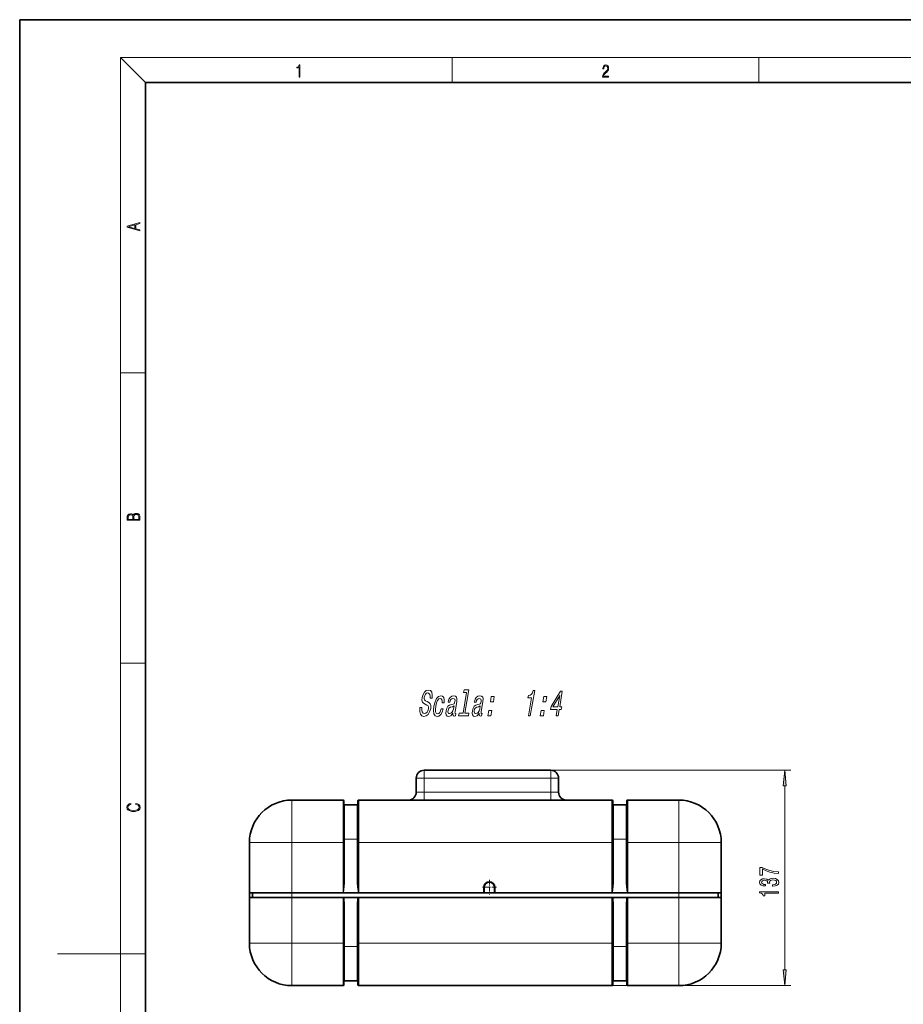
# Model space of a CAD drawing. Extents: x 0 to 420, y 0 to 297.
# Drawn here: x 0 to 140, y 140 to 297 of the extents above; entities that cross this region are included whole.
import ezdxf

# ---------------------------------------------------------------- set-up
doc = ezdxf.new("R2010")
doc.units = 0
doc.linetypes.add('DASHDOT', pattern=[18.5, 12, -3, 0.5, -3])

msp = doc.modelspace()

# ---------------------------------------------------------------- linework, layer by layer
at = {"color": 7, "lineweight": 35}
for p, q in [((210, 297), (0, 297)), ((0, 297), (0, 0)), ((410, 287), (20, 287)), ((20, 287), (20, 10)), ((84.41, 177.67), (64.29, 177.67)), ((63.04, 174.17), (63.04, 176.42)), ((85.66, 174.17), (85.66, 176.42)), ((51.4, 172.92), (43.27, 172.92)), ((51.52, 166.17), (51.52, 172.8)), ((53.77, 166.17), (53.77, 172.8)), ((68.04, 172.92), (53.9, 172.92)), ((68.29, 172.92), (68.04, 172.92)), ((68.29, 172.91), (68.07, 172.91)), ((68.91, 172.92), (68.29, 172.92)), ((92.27, 172.91), (68.29, 172.91)), ((68.91, 172.92), (91.65, 172.92)), ((92.27, 172.92), (91.65, 172.92)), ((92.52, 172.92), (92.27, 172.92)), ((92.27, 172.91), (92.49, 172.91)), ((94.15, 172.92), (92.52, 172.92)), ((94.27, 166.17), (94.27, 172.8)), ((96.52, 166.17), (96.52, 172.8)), ((104.77, 172.92), (96.65, 172.92)), ((51.65, 172.17), (53.65, 172.17)), ((96.4, 172.17), (94.4, 172.17)), ((36.52, 166.17), (36.52, 158.17)), ((51.52, 160.94), (51.52, 166.17)), ((53.77, 160.94), (53.77, 166.17)), ((94.27, 160.94), (94.27, 166.17)), ((96.52, 160.94), (96.52, 166.17)), ((111.52, 166.17), (111.52, 158.17)), ((111.52, 166.17), (111.52, 158.17)), ((36.52, 157.42), (36.52, 158.17)), ((36.52, 158.17), (37.02, 158.17)), ((43.27, 158.17), (36.52, 158.17)), ((43.27, 158.17), (37.02, 158.17)), ((37.02, 157.42), (37.02, 158.17)), ((104.77, 158.17), (43.27, 158.17)), ((51.4, 158.17), (43.27, 158.17)), ((51.4, 158.17), (51.4, 158.18)), ((51.42, 158.17), (51.4, 158.17)), ((51.52, 158.17), (51.42, 158.17)), ((53.77, 158.17), (51.52, 158.17)), ((53.88, 158.17), (53.77, 158.17)), ((53.88, 158.17), (53.9, 158.17)), ((73.77, 158.17), (53.9, 158.17)), ((73.77, 158.18), (73.77, 159.06)), ((73.77, 158.18), (73.77, 158.17)), ((73.9, 158.17), (73.77, 158.17)), ((75.42, 158.17), (73.9, 158.17)), ((75.55, 158.17), (75.42, 158.17)), ((75.55, 159.06), (75.55, 158.17)), ((94.15, 158.17), (75.55, 158.17)), ((94.15, 158.17), (94.15, 158.18)), ((94.17, 158.17), (94.15, 158.17)), ((94.27, 158.17), (94.17, 158.17)), ((96.52, 158.17), (94.27, 158.17)), ((96.63, 158.17), (96.52, 158.17)), ((96.63, 158.17), (96.65, 158.17)), ((96.65, 158.17), (96.65, 158.18)), ((104.77, 158.17), (96.65, 158.17)), ((111.02, 158.17), (104.77, 158.17)), ((111.52, 158.17), (104.77, 158.17)), ((111.52, 158.17), (111.02, 158.17)), ((111.02, 157.42), (111.02, 158.17)), ((111.52, 157.42), (111.52, 158.17)), ((111.52, 150.17), (111.52, 158.17)), ((36.52, 150.17), (36.52, 157.42)), ((43.27, 157.42), (36.52, 157.42)), ((51.4, 157.42), (43.27, 157.42)), ((51.48, 157.42), (51.4, 157.42)), ((51.57, 157.42), (51.48, 157.42)), ((51.57, 157.42), (53.73, 157.42)), ((53.73, 157.42), (53.81, 157.42)), ((53.9, 157.42), (53.81, 157.42)), ((94.15, 157.42), (53.9, 157.42)), ((94.23, 157.42), (94.15, 157.42)), ((94.32, 157.42), (94.23, 157.42)), ((94.32, 157.42), (96.48, 157.42)), ((96.48, 157.42), (96.56, 157.42)), ((96.65, 157.42), (96.56, 157.42)), ((104.77, 157.42), (96.65, 157.42)), ((111.52, 157.42), (104.77, 157.42)), ((111.52, 150.17), (111.52, 157.42)), ((51.52, 155.41), (51.52, 150.17)), ((53.77, 155.41), (53.77, 150.17)), ((94.27, 155.41), (94.27, 150.17)), ((96.52, 155.41), (96.52, 150.17)), ((51.52, 143.55), (51.52, 150.17)), ((53.77, 143.55), (53.77, 150.17)), ((94.27, 143.55), (94.27, 150.17)), ((96.52, 143.55), (96.52, 150.17)), ((51.65, 144.17), (53.65, 144.17)), ((96.4, 144.17), (94.4, 144.17)), ((51.4, 143.42), (43.27, 143.42)), ((68.04, 143.42), (53.9, 143.42)), ((68.29, 143.42), (68.04, 143.42)), ((68.07, 143.43), (68.29, 143.44)), ((68.29, 143.44), (92.27, 143.44)), ((80.82, 143.42), (68.29, 143.42)), ((68.91, 143.42), (91.65, 143.42)), ((81.07, 143.42), (80.82, 143.42)), ((92.27, 143.42), (81.07, 143.42)), ((92.49, 143.43), (92.27, 143.44)), ((92.52, 143.42), (92.27, 143.42)), ((94.15, 143.42), (92.52, 143.42)), ((104.77, 143.42), (96.65, 143.42))]:
    msp.add_line(p, q, dxfattribs=at)
at = {"color": 7, "lineweight": 13}
for p, q in [((20, 287), (16, 291)), ((16, 291), (414, 291)), ((16, 291), (16, 6)), ((68.75, 287), (68.75, 291)), ((117.5, 287), (117.5, 291)), ((16, 240.83), (20, 240.83)), ((16, 194.67), (20, 194.67)), ((64.29, 176.42), (64.29, 177.67)), ((84.41, 177.67), (122.61, 177.67)), ((84.41, 177.67), (84.41, 176.42)), ((64.29, 176.42), (63.04, 176.42)), ((84.41, 176.42), (64.29, 176.42)), ((64.29, 174.17), (64.29, 176.42)), ((84.41, 176.42), (85.66, 176.42)), ((84.41, 174.17), (84.41, 176.42)), ((64.29, 174.17), (63.04, 174.17)), ((64.29, 172.92), (64.29, 174.17)), ((84.41, 174.17), (64.29, 174.17)), ((85.66, 174.17), (84.41, 174.17)), ((84.41, 172.92), (84.41, 174.17)), ((121.61, 145.93), (121.61, 175.18)), ((43.27, 166.17), (43.27, 172.92)), ((51.4, 166.17), (51.4, 172.92)), ((53.9, 166.17), (53.9, 172.92)), ((68.04, 172.92), (68.04, 172.92)), ((68.29, 172.91), (68.29, 172.92)), ((68.29, 172.91), (68.29, 172.9)), ((92.27, 172.9), (68.29, 172.9)), ((68.91, 172.91), (68.91, 172.92)), ((91.65, 172.91), (91.65, 172.92)), ((92.27, 172.91), (92.27, 172.92)), ((92.27, 172.91), (92.27, 172.9)), ((92.52, 172.92), (92.52, 172.92)), ((94.15, 166.17), (94.15, 172.92)), ((96.65, 166.17), (96.65, 172.92)), ((104.77, 166.17), (104.77, 172.92)), ((51.65, 166.72), (51.65, 172.17)), ((53.65, 166.72), (53.65, 172.17)), ((94.4, 166.72), (94.4, 172.17)), ((96.4, 166.72), (96.4, 172.17)), ((43.27, 166.17), (36.52, 166.17)), ((43.27, 166.17), (43.27, 158.17)), ((51.4, 166.17), (43.27, 166.17)), ((51.4, 158.18), (51.4, 166.17)), ((51.52, 166.17), (51.4, 166.17)), ((51.65, 166.72), (53.65, 166.72)), ((51.65, 166.72), (51.65, 160.93)), ((53.65, 166.72), (53.65, 160.93)), ((53.9, 166.17), (53.77, 166.17)), ((53.9, 158.18), (53.9, 166.17)), ((94.15, 166.17), (53.9, 166.17)), ((94.15, 158.18), (94.15, 166.17)), ((94.27, 166.17), (94.15, 166.17)), ((94.4, 166.72), (94.4, 160.93)), ((96.4, 166.72), (94.4, 166.72)), ((96.4, 166.72), (96.4, 160.93)), ((96.65, 166.17), (96.52, 166.17)), ((96.65, 158.18), (96.65, 166.17)), ((104.77, 166.17), (96.65, 166.17)), ((111.52, 166.17), (104.77, 166.17)), ((104.77, 166.17), (104.77, 158.17)), ((43.27, 157.42), (43.27, 158.17)), ((53.9, 158.18), (73.77, 158.18)), ((53.9, 158.17), (53.9, 158.18)), ((73.77, 159.06), (73.9, 159.06)), ((73.9, 158.17), (73.9, 159.06)), ((75.55, 159.06), (75.42, 159.06)), ((75.42, 159.06), (75.42, 158.17)), ((104.77, 157.42), (104.77, 158.17)), ((43.27, 150.17), (43.27, 157.42)), ((51.4, 157.42), (51.4, 150.17)), ((53.9, 157.42), (53.9, 150.17)), ((94.15, 157.42), (94.15, 150.17)), ((96.65, 157.42), (96.65, 150.17)), ((104.77, 150.17), (104.77, 157.42)), ((51.65, 149.63), (51.65, 155.42)), ((53.65, 149.63), (53.65, 155.42)), ((94.4, 149.63), (94.4, 155.42)), ((96.4, 149.63), (96.4, 155.42)), ((36.52, 150.17), (43.27, 150.17)), ((51.4, 150.17), (43.27, 150.17)), ((43.27, 143.42), (43.27, 150.17)), ((51.4, 143.42), (51.4, 150.17)), ((51.52, 150.17), (51.4, 150.17)), ((51.65, 149.63), (53.65, 149.63)), ((51.65, 144.17), (51.65, 149.63)), ((53.65, 144.17), (53.65, 149.63)), ((53.77, 150.17), (53.9, 150.17)), ((94.15, 150.17), (53.9, 150.17)), ((53.9, 143.42), (53.9, 150.17)), ((94.15, 143.42), (94.15, 150.17)), ((94.15, 150.17), (94.27, 150.17)), ((96.4, 149.63), (94.4, 149.63)), ((94.4, 144.17), (94.4, 149.63)), ((96.4, 144.17), (96.4, 149.63)), ((96.65, 150.17), (96.52, 150.17)), ((104.77, 150.17), (96.65, 150.17)), ((96.65, 143.42), (96.65, 150.17)), ((111.52, 150.17), (104.77, 150.17)), ((104.77, 143.42), (104.77, 150.17)), ((16, 148.5), (6, 148.5)), ((16, 148.5), (20, 148.5)), ((68.04, 143.42), (68.04, 143.43)), ((68.29, 143.44), (92.27, 143.44)), ((68.29, 143.44), (68.29, 143.44)), ((68.29, 143.42), (68.29, 143.44)), ((68.91, 143.42), (68.91, 143.44)), ((91.65, 143.42), (91.65, 143.44)), ((92.27, 143.44), (122.61, 143.44)), ((92.27, 143.44), (92.27, 143.44)), ((92.27, 143.42), (92.27, 143.44)), ((92.52, 143.43), (92.52, 143.42))]:
    msp.add_line(p, q, dxfattribs=at)
at = {"color": 7, "linetype": 'DASHDOT', "lineweight": 13, "ltscale": 0.003754}
for p, q in [((51.54, 166.17), (51.39, 166.17)), ((53.91, 166.17), (53.76, 166.17)), ((94.29, 166.17), (94.14, 166.17)), ((96.66, 166.17), (96.51, 166.17)), ((51.54, 150.17), (51.39, 150.17)), ((53.91, 150.17), (53.76, 150.17)), ((94.29, 150.17), (94.14, 150.17)), ((96.66, 150.17), (96.51, 150.17))]:
    msp.add_line(p, q, dxfattribs=at)
at = {"color": 7, "linetype": 'DASHDOT', "lineweight": 13, "ltscale": 0.057687}
for p, q in [((74.66, 160.22), (74.66, 157.91)), ((75.82, 159.06), (73.51, 159.06))]:
    msp.add_line(p, q, dxfattribs=at)
at = {"color": 7, "lineweight": 13}
for points in [[(44.41, 287.87), (44.55, 287.87), (44.55, 289.82), (44.42, 289.82), (44.39, 289.64), (44.32, 289.52), (44.21, 289.45), (44.06, 289.44), (44.05, 289.44), (44.05, 289.32), (44.07, 289.32), (44.27, 289.34), (44.41, 289.42)], [(92.67, 287.87), (93.61, 287.87), (93.61, 288.03), (92.81, 288.03), (92.83, 288.17), (92.9, 288.29), (92.99, 288.41), (93.12, 288.52), (93.34, 288.68), (93.51, 288.86), (93.59, 289.04), (93.62, 289.26), (93.59, 289.49), (93.5, 289.67), (93.36, 289.78), (93.18, 289.82), (92.98, 289.77), (92.84, 289.65), (92.74, 289.45), (92.71, 289.17), (92.84, 289.17), (92.87, 289.38), (92.93, 289.53), (93.03, 289.62), (93.18, 289.66), (93.3, 289.63), (93.4, 289.55), (93.46, 289.42), (93.49, 289.25), (93.46, 289.09), (93.4, 288.95), (93.24, 288.8), (93.03, 288.63), (92.87, 288.48), (92.76, 288.31), (92.69, 288.14), (92.67, 287.93)], [(19.09, 263.42), (19.09, 263.57), (18.48, 263.74), (18.48, 264.41), (19.09, 264.58), (19.09, 264.73), (17.09, 264.16), (17.09, 263.99)], [(18.32, 263.78), (17.29, 264.07), (18.32, 264.37)], [(19.09, 217.41), (19.09, 217.82), (19.09, 218.09), (19.05, 218.26), (18.97, 218.35), (18.86, 218.43), (18.72, 218.47), (18.55, 218.49), (18.37, 218.47), (18.21, 218.41), (18.1, 218.32), (18.04, 218.2), (17.97, 218.29), (17.87, 218.36), (17.75, 218.41), (17.6, 218.42), (17.35, 218.37), (17.17, 218.24), (17.11, 218.09), (17.09, 217.9), (17.09, 217.41)], [(17.26, 217.88), (17.27, 218.06), (17.33, 218.18), (17.44, 218.26), (17.62, 218.28), (17.8, 218.25), (17.91, 218.18), (17.96, 218.05), (17.97, 217.87), (17.97, 217.55), (17.26, 217.55)], [(18.93, 217.55), (18.14, 217.55), (18.14, 217.96), (18.17, 218.13), (18.24, 218.25), (18.37, 218.32), (18.54, 218.35), (18.73, 218.32), (18.85, 218.25), (18.91, 218.13), (18.93, 217.95)], [(63.95, 187.64), (63.63, 187.64), (63.59, 187.02), (63.69, 186.57), (63.91, 186.3), (64.25, 186.21), (64.62, 186.3), (64.93, 186.55), (65.17, 186.95), (65.33, 187.47), (65.36, 187.95), (65.26, 188.25), (65.06, 188.45), (64.77, 188.6), (64.52, 188.71), (64.37, 188.84), (64.3, 189.02), (64.32, 189.31), (64.4, 189.57), (64.52, 189.77), (64.68, 189.9), (64.88, 189.95), (65.06, 189.89), (65.19, 189.73), (65.24, 189.47), (65.23, 189.12), (65.55, 189.12), (65.55, 189.13), (65.59, 189.68), (65.49, 190.08), (65.28, 190.33), (64.95, 190.42), (64.63, 190.33), (64.34, 190.09), (64.12, 189.72), (63.98, 189.23), (63.95, 188.8), (64.03, 188.51), (64.21, 188.31), (64.46, 188.16), (64.72, 188.03), (64.91, 187.9), (65, 187.72), (65, 187.42), (64.9, 187.11), (64.76, 186.88), (64.57, 186.74), (64.35, 186.69), (64.13, 186.75), (63.98, 186.94), (63.92, 187.24)], [(67.17, 188.38), (67.47, 188.38), (67.49, 188.85), (67.4, 189.21), (67.21, 189.43), (66.93, 189.52), (66.57, 189.4), (66.27, 189.08), (66.02, 188.56), (65.84, 187.85), (65.77, 187.16), (65.83, 186.64), (66.02, 186.32), (66.34, 186.21), (66.65, 186.29), (66.93, 186.53), (67.15, 186.91), (67.31, 187.42), (67.02, 187.42), (66.91, 187.1), (66.77, 186.86), (66.61, 186.71), (66.43, 186.66), (66.23, 186.74), (66.12, 186.97), (66.09, 187.34), (66.15, 187.87), (66.27, 188.39), (66.44, 188.76), (66.63, 189), (66.85, 189.08), (67.02, 189.02), (67.13, 188.89), (67.18, 188.67)], [(68.88, 186.72), (68.88, 186.7), (68.86, 186.51), (68.89, 186.37), (69.09, 186.26), (69.27, 186.3), (69.34, 186.7), (69.26, 186.68), (69.18, 186.75), (69.2, 186.98), (69.48, 188.59), (69.51, 189), (69.44, 189.28), (69.26, 189.46), (68.97, 189.52), (68.67, 189.45), (68.42, 189.25), (68.23, 188.95), (68.12, 188.55), (68.11, 188.51), (68.38, 188.51), (68.45, 188.75), (68.56, 188.93), (68.7, 189.03), (68.88, 189.07), (69.05, 189.04), (69.15, 188.96), (69.2, 188.81), (69.19, 188.6), (69.13, 188.36), (69.05, 188.23), (68.91, 188.18), (68.64, 188.13), (68.32, 188.03), (68.08, 187.84), (67.91, 187.55), (67.79, 187.13), (67.76, 186.75), (67.82, 186.47), (67.96, 186.29), (68.19, 186.22), (68.53, 186.34)], [(71.04, 190.03), (70.47, 186.74), (69.85, 186.74), (69.77, 186.32), (71.33, 186.32), (71.4, 186.74), (70.78, 186.74), (71.42, 190.45), (70.64, 190.45), (70.57, 190.03)], [(73.05, 186.72), (73.05, 186.7), (73.03, 186.51), (73.06, 186.37), (73.26, 186.26), (73.43, 186.3), (73.5, 186.7), (73.43, 186.68), (73.34, 186.75), (73.36, 186.98), (73.64, 188.59), (73.67, 189), (73.6, 189.28), (73.42, 189.46), (73.13, 189.52), (72.83, 189.45), (72.58, 189.25), (72.39, 188.95), (72.28, 188.55), (72.27, 188.51), (72.55, 188.51), (72.61, 188.75), (72.72, 188.93), (72.86, 189.03), (73.05, 189.07), (73.21, 189.04), (73.32, 188.96), (73.36, 188.81), (73.35, 188.6), (73.29, 188.36), (73.22, 188.23), (73.07, 188.18), (72.8, 188.13), (72.49, 188.03), (72.24, 187.84), (72.07, 187.55), (71.96, 187.13), (71.93, 186.75), (71.98, 186.47), (72.13, 186.29), (72.35, 186.22), (72.7, 186.34)], [(80.86, 186.32), (81.17, 186.32), (81.87, 190.34), (81.64, 190.34), (81.51, 189.99), (81.35, 189.76), (81.13, 189.62), (80.86, 189.57), (80.79, 189.16), (81.35, 189.16)], [(85.27, 186.32), (85.58, 186.32), (85.76, 187.31), (86.1, 187.31), (86.18, 187.77), (85.84, 187.77), (86.26, 190.23), (85.95, 190.23), (84.48, 187.81), (84.39, 187.31), (85.44, 187.31)], [(84.76, 187.77), (85.84, 189.56), (85.52, 187.77)], [(68.97, 187.4), (68.87, 187.1), (68.72, 186.87), (68.53, 186.72), (68.32, 186.67), (68.19, 186.7), (68.12, 186.79), (68.08, 186.95), (68.11, 187.17), (68.15, 187.38), (68.24, 187.52), (68.48, 187.68), (68.78, 187.75), (69.05, 187.89)], [(73.13, 187.4), (73.04, 187.1), (72.89, 186.87), (72.7, 186.72), (72.48, 186.67), (72.36, 186.7), (72.28, 186.79), (72.25, 186.95), (72.27, 187.17), (72.32, 187.38), (72.4, 187.52), (72.65, 187.68), (72.94, 187.75), (73.22, 187.89)], [(74.82, 188.55), (75.3, 188.55), (75.45, 189.41), (74.97, 189.41)], [(83.15, 188.55), (83.63, 188.55), (83.78, 189.41), (83.3, 189.41)], [(74.43, 186.32), (74.91, 186.32), (75.06, 187.17), (74.58, 187.17)], [(82.76, 186.32), (83.24, 186.32), (83.39, 187.17), (82.91, 187.17)], [(121.83, 175.18), (121.61, 177.67), (121.39, 175.18)], [(18.44, 172.23), (18.67, 172.19), (18.84, 172.1), (18.95, 171.96), (18.98, 171.78), (18.93, 171.56), (18.75, 171.4), (18.47, 171.3), (18.09, 171.26), (17.71, 171.3), (17.43, 171.4), (17.26, 171.56), (17.2, 171.78), (17.24, 171.95), (17.33, 172.08), (17.48, 172.18), (17.68, 172.22), (17.68, 172.36), (17.42, 172.31), (17.22, 172.19), (17.09, 172.01), (17.04, 171.78), (17.11, 171.5), (17.2, 171.39), (17.32, 171.3), (17.65, 171.16), (17.85, 171.13), (18.09, 171.12), (18.33, 171.13), (18.54, 171.16), (18.87, 171.29), (19.08, 171.5), (19.15, 171.77), (19.1, 172.01), (18.96, 172.2), (18.74, 172.32), (18.44, 172.37)], [(120.61, 161.23), (120.61, 161.49), (119.9, 161.58), (119.23, 161.73), (118.61, 161.94), (118.03, 162.22), (117.67, 162.22), (117.67, 160.99), (118.07, 160.99), (118.07, 161.97), (118.65, 161.69), (119.26, 161.47), (119.91, 161.32)], [(119.67, 159.23), (119.7, 159.23), (120.11, 159.27), (120.42, 159.39), (120.62, 159.58), (120.69, 159.84), (120.62, 160.11), (120.43, 160.31), (120.13, 160.44), (119.74, 160.49), (119.48, 160.46), (119.28, 160.41), (119.12, 160.31), (119, 160.19), (118.77, 160.36), (118.4, 160.42), (118.06, 160.38), (117.8, 160.27), (117.64, 160.09), (117.59, 159.84), (117.66, 159.6), (117.85, 159.42), (118.15, 159.31), (118.55, 159.27), (118.58, 159.27), (118.58, 159.5), (118.3, 159.52), (118.11, 159.59), (117.98, 159.7), (117.94, 159.85), (117.98, 159.98), (118.07, 160.08), (118.21, 160.14), (118.41, 160.17), (118.62, 160.14), (118.77, 160.08), (118.85, 159.97), (118.88, 159.82), (118.87, 159.72), (119.22, 159.72), (119.21, 159.85), (119.25, 160.01), (119.35, 160.14), (119.52, 160.21), (119.74, 160.23), (119.99, 160.21), (120.18, 160.13), (120.29, 160.01), (120.33, 159.85), (120.29, 159.69), (120.16, 159.57), (119.95, 159.49), (119.67, 159.47)], [(120.61, 158.12), (120.61, 158.36), (117.59, 158.36), (117.59, 158.18), (117.85, 158.14), (118.03, 158.04), (118.13, 157.9), (118.17, 157.7), (118.47, 157.7), (118.47, 158.12)], [(121.39, 145.93), (121.61, 143.44), (121.83, 145.93)]]:
    msp.add_lwpolyline(points, close=True, dxfattribs=at)
for points in [[(68.04, 172.92), (68.04, 172.92), (68.04, 172.92), (68.04, 172.92), (68.06, 172.91), (68.15, 172.91), (68.29, 172.9)], [(92.27, 172.9), (92.5, 172.91), (92.52, 172.92), (92.52, 172.92), (92.52, 172.92), (92.52, 172.92)], [(51.52, 160.94), (51.52, 160.1), (51.5, 159.27), (51.49, 158.99), (51.46, 158.58), (51.44, 158.35), (51.43, 158.26), (51.42, 158.2), (51.41, 158.19), (51.4, 158.18), (51.4, 158.18), (51.4, 158.18)], [(51.65, 160.93), (51.64, 160.32), (51.62, 159.73), (51.59, 159.18), (51.55, 158.71), (51.52, 158.53), (51.49, 158.35), (51.46, 158.24), (51.43, 158.19), (51.42, 158.17)], [(53.65, 160.93), (53.66, 160.32), (53.67, 159.73), (53.71, 159.18), (53.75, 158.71), (53.78, 158.53), (53.81, 158.35), (53.84, 158.24), (53.87, 158.19), (53.88, 158.17)], [(53.77, 160.94), (53.78, 160.1), (53.8, 159.27), (53.81, 158.99), (53.83, 158.58), (53.86, 158.35), (53.87, 158.26), (53.88, 158.2), (53.89, 158.19), (53.89, 158.18), (53.9, 158.18), (53.9, 158.18)], [(94.27, 160.94), (94.27, 160.1), (94.25, 159.27), (94.24, 158.99), (94.21, 158.58), (94.19, 158.35), (94.18, 158.26), (94.17, 158.2), (94.16, 158.19), (94.15, 158.18), (94.15, 158.18), (94.15, 158.18)], [(94.4, 160.93), (94.39, 160.32), (94.37, 159.73), (94.34, 159.18), (94.3, 158.71), (94.27, 158.53), (94.24, 158.35), (94.21, 158.24), (94.18, 158.19), (94.17, 158.17)], [(96.4, 160.93), (96.41, 160.32), (96.42, 159.73), (96.46, 159.18), (96.5, 158.71), (96.53, 158.53), (96.56, 158.35), (96.59, 158.24), (96.62, 158.19), (96.63, 158.17)], [(96.52, 160.94), (96.53, 160.1), (96.55, 159.27), (96.56, 158.99), (96.58, 158.58), (96.61, 158.35), (96.62, 158.26), (96.63, 158.2), (96.64, 158.19), (96.64, 158.18), (96.65, 158.18), (96.65, 158.18)], [(51.57, 157.42), (51.6, 157.06), (51.63, 156.51), (51.64, 155.97), (51.65, 155.42)], [(53.73, 157.42), (53.7, 157.06), (53.67, 156.51), (53.65, 155.97), (53.65, 155.42)], [(94.32, 157.42), (94.35, 157.06), (94.38, 156.51), (94.39, 155.97), (94.4, 155.42)], [(96.48, 157.42), (96.45, 157.06), (96.42, 156.51), (96.4, 155.97), (96.4, 155.42)], [(68.04, 143.43), (68.04, 143.43), (68.04, 143.43), (68.04, 143.43), (68.06, 143.43), (68.15, 143.44), (68.29, 143.44)], [(92.27, 143.44), (92.5, 143.43), (92.52, 143.43), (92.52, 143.43), (92.52, 143.43), (92.52, 143.43)]]:
    msp.add_lwpolyline(points, dxfattribs=at)
at = {"color": 7, "lineweight": 35}
for centre, radius, start, end in [((64.29, 176.42), 1.25, 90, 180), ((84.41, 176.42), 1.25, 0, 90), ((61.79, 174.17), 1.25, 270.2898, 360), ((86.91, 174.17), 1.25, 180, 269.7126), ((43.27, 166.17), 6.75, 90, 180), ((51.4, 172.8), 0.125, 0, 90), ((51.65, 172.3), 0.125, 180, 270), ((53.65, 172.3), 0.125, 270, 360), ((53.9, 172.8), 0.125, 90, 180), ((68.04, 172.8), 0.125, 64.7734, 90), ((68.91, 172.8), 0.125, 90, 121.9136), ((91.65, 172.8), 0.125, 58.0864, 90), ((92.52, 172.8), 0.125, 90, 115.2266), ((94.15, 172.8), 0.125, 0, 90), ((94.4, 172.3), 0.125, 180, 270), ((96.4, 172.3), 0.125, 270, 360), ((96.65, 172.8), 0.125, 90, 180), ((104.77, 166.17), 6.75, 0, 90), ((74.66, 159.06), 0.887, 360, 180), ((43.27, 150.17), 6.75, 180, 270), ((104.77, 150.17), 6.75, 270, 360), ((51.65, 144.05), 0.125, 90, 180), ((53.65, 144.05), 0.125, 0, 90), ((94.4, 144.05), 0.125, 90, 180), ((96.4, 144.05), 0.125, 0, 90), ((51.4, 143.55), 0.125, 270, 360), ((53.9, 143.55), 0.125, 180, 270), ((68.04, 143.55), 0.125, 270, 295.2318), ((68.91, 143.55), 0.125, 238.0853, 270), ((91.65, 143.55), 0.125, 270, 301.9147), ((92.52, 143.55), 0.125, 244.7682, 270), ((94.15, 143.55), 0.125, 270, 360), ((96.65, 143.55), 0.125, 180, 270)]:
    msp.add_arc(centre, radius, start, end, dxfattribs=at)
at = {"color": 7, "lineweight": 13}
for centre, radius, start, end in [((92.52, 172.79), 0.125, 89.9998, 106.9131), ((74.66, 159.06), 0.762, 0, 180), ((92.52, 143.55), 0.125, 253.0897, 270.0002)]:
    msp.add_arc(centre, radius, start, end, dxfattribs=at)
for centre, major_axis, ratio, start_param, end_param in [((68.04, 172.79), (0.125, 0), 0.999288, 1.275401, 1.570796), ((51.65, 166.73), (-0.125, 0), 0.090303, 0, 1.570796), ((53.65, 166.73), (-0.125, 0), 0.090303, 1.570796, 3.141593), ((94.4, 166.73), (-0.125, 0), 0.090303, 0, 1.570796), ((96.4, 166.73), (-0.125, 0), 0.090303, 1.570796, 3.141593), ((51.65, 160.94), (-0.125, 0), 0.090303, 0, 1.570813), ((53.65, 160.94), (-0.125, 0), 0.090303, 1.57078, 3.141593), ((94.4, 160.94), (-0.125, 0), 0.090303, 0, 1.570813), ((96.4, 160.94), (-0.125, 0), 0.090303, 1.57078, 3.141593), ((51.4, 155.41), (0, -2.76), 0.045333, 1.570742, 2.389194), ((53.9, 155.41), (0, -2.76), 0.045333, 3.893991, 4.712444), ((94.15, 155.41), (0, -2.76), 0.045333, 1.570742, 2.389194), ((96.65, 155.41), (0, -2.76), 0.045333, 3.893991, 4.712444), ((51.65, 155.41), (-0.125, 0), 0.090303, 4.712389, 6.283185), ((53.65, 155.41), (-0.125, 0), 0.090303, 3.141593, 4.712389), ((94.4, 155.41), (-0.125, 0), 0.090303, 4.712389, 6.283185), ((96.4, 155.41), (-0.125, 0), 0.090303, 3.141593, 4.712389), ((51.65, 149.62), (-0.125, 0), 0.090303, 4.712389, 6.283185), ((53.65, 149.62), (-0.125, 0), 0.090303, 3.141593, 4.712389), ((94.4, 149.62), (-0.125, 0), 0.090306, 4.712389, 6.283185), ((96.4, 149.62), (-0.125, 0), 0.090306, 3.141593, 4.712389), ((47.38, 143.55), (0, -0.125), 0.422618, 6.262406, 6.283185), ((68.04, 143.55), (-0.125, 0), 0.999288, 1.570796, 1.866142), ((101, 143.55), (0, -0.125), 0.422618, 6.262406, 6.283185)]:
    msp.add_ellipse(centre, major_axis=major_axis, ratio=ratio, start_param=start_param, end_param=end_param, dxfattribs=at)
for points in [[(121.83, 175.18), (121.61, 177.67), (121.83, 175.18), (121.39, 175.18)], [(121.39, 145.93), (121.61, 143.44), (121.39, 145.93), (121.83, 145.93)]]:
    msp.add_solid(points, dxfattribs=at)

doc.saveas('drawing.dxf')
